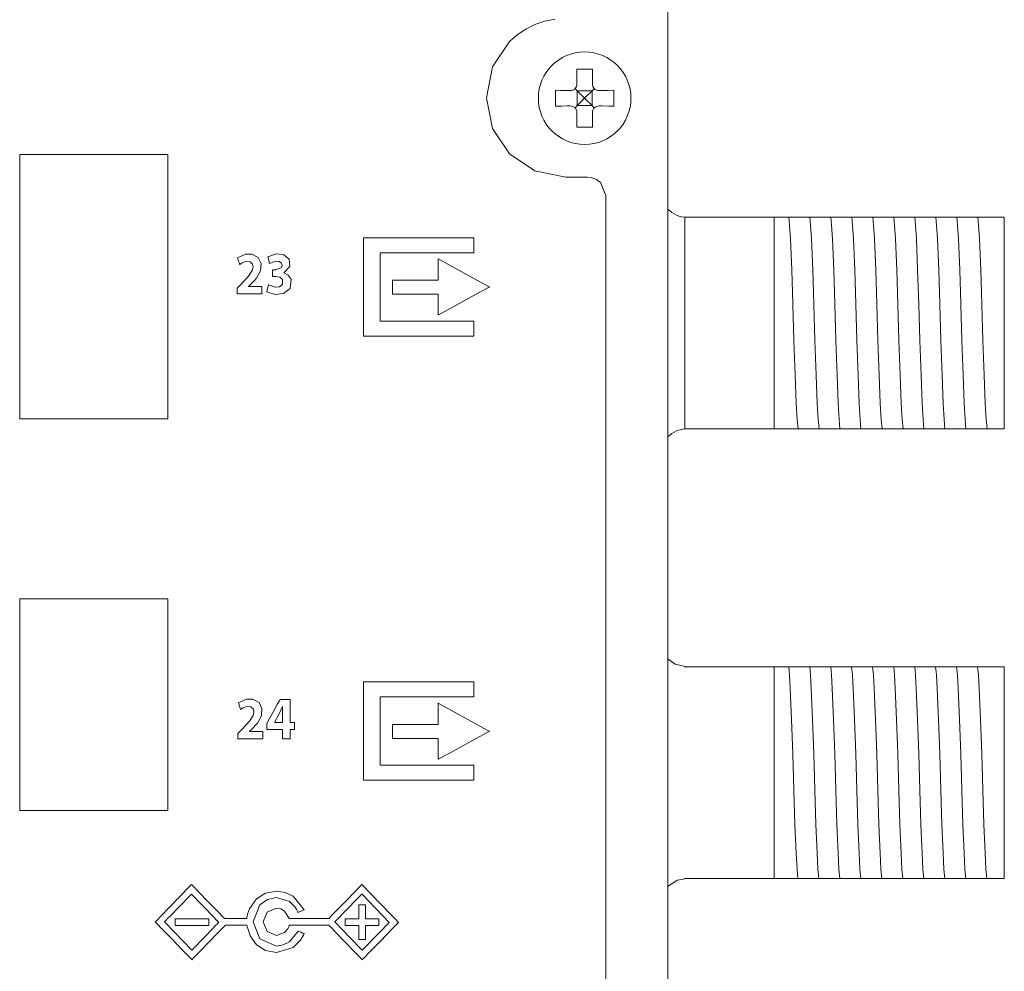
# Model space of a CAD drawing. Units: millimetres. Extents: x -73 to 73, y -144 to 144.
# Drawn here: x 34 to 72, y -107 to -71 of the extents above; entities that cross this region are included whole.
import ezdxf

# ---------------------------------------------------------------- set-up
doc = ezdxf.new("R2010")
doc.units = ezdxf.units.MM
doc.layers.add('Top$24', color=7, linetype='Continuous', true_color=0xffffff)

msp = doc.modelspace()

# ---------------------------------------------------------------- linework, layer by layer
at = {"layer": 'Top$24', "color": 7, "linetype": 'Continuous', "lineweight": 13}
for p, q in [((58.786, -110.148), (58.786, 101.785)), ((55.357, -73.722), (55.274, -73.639)), ((55.345, -73.344), (55.347, -73.458)), ((56.001, -73.639), (55.917, -73.722)), ((55.928, -73.458), (55.93, -73.344)), ((55.093, -73.712), (54.979, -73.71)), ((55.612, -73.977), (55.357, -73.722)), ((55.357, -73.722), (55.357, -74.282)), ((55.917, -73.722), (55.357, -73.722)), ((55.357, -74.282), (55.612, -74.027)), ((55.612, -74.027), (55.612, -73.977)), ((55.612, -73.977), (55.662, -73.977)), ((55.612, -74.027), (55.662, -74.027)), ((55.917, -73.722), (55.662, -73.977)), ((55.662, -74.027), (55.662, -73.977)), ((55.662, -74.027), (55.917, -74.282)), ((55.917, -73.722), (55.917, -74.282)), ((56.295, -73.71), (56.182, -73.712)), ((54.979, -74.295), (55.093, -74.293)), ((55.274, -74.366), (55.357, -74.282)), ((55.917, -74.282), (55.357, -74.282)), ((55.917, -74.282), (56.001, -74.366)), ((56.182, -74.293), (56.295, -74.295)), ((55.347, -74.547), (55.345, -74.66)), ((55.93, -74.66), (55.928, -74.547)), ((62.8, -78.502), (59.433, -78.502)), ((62.8, -78.502), (63.037, -78.502)), ((62.8, -86.502), (62.8, -78.502)), ((63.762, -78.502), (63.831, -78.502)), ((64.555, -78.502), (64.625, -78.502)), ((65.349, -78.502), (65.418, -78.502)), ((66.143, -78.502), (66.212, -78.502)), ((66.937, -78.502), (67.006, -78.502)), ((67.73, -78.502), (67.8, -78.502)), ((68.524, -78.502), (68.593, -78.502)), ((69.318, -78.502), (69.387, -78.502)), ((70.112, -78.502), (70.181, -78.502)), ((70.8, -78.502), (71.5, -78.502)), ((71.5, -78.502), (71.5, -86.502)), ((59.433, -86.502), (62.8, -86.502)), ((63.294, -86.502), (62.8, -86.502)), ((64.088, -86.502), (64.019, -86.502)), ((64.882, -86.502), (64.813, -86.502)), ((65.676, -86.502), (65.606, -86.502)), ((66.469, -86.502), (66.4, -86.502)), ((67.263, -86.502), (67.194, -86.502)), ((68.057, -86.502), (67.988, -86.502)), ((68.851, -86.502), (68.781, -86.502)), ((69.644, -86.502), (69.575, -86.502)), ((71.5, -86.502), (70.89, -86.502)), ((62.795, -95.502), (59.429, -95.502)), ((62.795, -95.502), (63.032, -95.502)), ((62.795, -103.502), (62.795, -95.502)), ((63.757, -95.502), (63.826, -95.502)), ((64.551, -95.502), (64.62, -95.502)), ((65.344, -95.502), (65.414, -95.502)), ((66.138, -95.502), (66.207, -95.502)), ((66.932, -95.502), (67.001, -95.502)), ((67.726, -95.502), (67.795, -95.502)), ((68.519, -95.502), (68.589, -95.502)), ((69.313, -95.502), (69.382, -95.502)), ((70.107, -95.502), (70.176, -95.502)), ((70.795, -95.502), (71.495, -95.502)), ((71.495, -95.502), (71.495, -103.502)), ((59.429, -103.502), (62.795, -103.502)), ((63.29, -103.502), (62.795, -103.502)), ((64.084, -103.502), (64.014, -103.502)), ((64.877, -103.502), (64.808, -103.502)), ((65.671, -103.502), (65.602, -103.502)), ((66.465, -103.502), (66.396, -103.502)), ((67.259, -103.502), (67.189, -103.502)), ((68.052, -103.502), (67.983, -103.502)), ((68.846, -103.502), (68.777, -103.502)), ((69.64, -103.502), (69.571, -103.502)), ((71.495, -103.502), (70.885, -103.502))]:
    msp.add_line(p, q, dxfattribs=at)
for points in [[(56.436, -109.611), (56.436, -104.937), (56.436, -100.051), (56.436, -96.308), (56.436, -92.661), (56.436, -89.201), (56.436, -86.025), (56.436, -83.225), (56.436, -81.466), (56.436, -79.999), (56.436, -78.858), (56.436, -78.217), (56.436, -77.819), (56.436, -77.682), (56.231, -77.187), (56.089, -77.078), (55.922, -77.007), (55.736, -76.982), (55.609, -76.982), (55.33, -76.982), (55.024, -76.982), (54.945, -76.982), (54.928, -76.982), (54.924, -76.982), (54.923, -76.982), (54.923, -76.982), (54.923, -76.982), (54.923, -76.982), (53.756, -76.746), (52.802, -76.103), (52.159, -75.15), (51.923, -73.982), (52.159, -72.814), (52.802, -71.861), (53.09, -71.607), (53.409, -71.392), (53.756, -71.218), (54.126, -71.089), (54.516, -71.009)], [(55.337, -72.902), (55.342, -73.145), (55.345, -73.344)], [(55.937, -72.902), (55.6, -72.902), (55.337, -72.902)], [(55.93, -73.344), (55.934, -73.093), (55.937, -72.902)], [(54.537, -73.702), (54.537, -74.04), (54.537, -74.302)], [(54.979, -73.71), (54.728, -73.706), (54.537, -73.702)], [(56.737, -73.702), (56.495, -73.707), (56.295, -73.71)], [(56.737, -74.302), (56.737, -73.965), (56.737, -73.702)], [(54.537, -74.302), (54.78, -74.298), (54.979, -74.295)], [(56.295, -74.295), (56.547, -74.299), (56.737, -74.302)], [(55.345, -74.66), (55.341, -74.912), (55.337, -75.102)], [(55.937, -75.102), (55.933, -74.86), (55.93, -74.66)], [(55.337, -75.102), (55.675, -75.102), (55.937, -75.102)], [(59.419, -86.502), (59.418, -85.418), (59.418, -83.998), (59.419, -81.933), (59.418, -79.976), (59.419, -79.159), (59.419, -78.502)], [(63.037, -78.502), (63.262, -78.502), (63.354, -78.502)], [(63.354, -78.502), (63.535, -78.502), (63.762, -78.502)], [(63.354, -78.502), (63.384, -78.804), (63.415, -79.322), (63.463, -80.495), (63.506, -81.791), (63.549, -83.168), (63.592, -84.47), (63.634, -85.547), (63.668, -86.154), (63.702, -86.502)], [(63.831, -78.502), (64.056, -78.502), (64.147, -78.502)], [(64.147, -78.502), (64.328, -78.502), (64.555, -78.502)], [(64.147, -78.502), (64.178, -78.804), (64.209, -79.322), (64.257, -80.495), (64.3, -81.791), (64.342, -83.168), (64.385, -84.47), (64.428, -85.547), (64.462, -86.154), (64.496, -86.502)], [(64.625, -78.502), (64.849, -78.502), (64.941, -78.502)], [(64.941, -78.502), (65.122, -78.502), (65.349, -78.502)], [(64.941, -78.502), (64.972, -78.804), (65.002, -79.322), (65.05, -80.495), (65.093, -81.791), (65.136, -83.168), (65.179, -84.47), (65.222, -85.547), (65.256, -86.154), (65.289, -86.502)], [(65.418, -78.502), (65.643, -78.502), (65.735, -78.502)], [(65.735, -78.502), (65.916, -78.502), (66.143, -78.502)], [(65.735, -78.502), (65.765, -78.804), (65.796, -79.322), (65.844, -80.494), (65.887, -81.791), (65.93, -83.168), (65.973, -84.47), (66.016, -85.546), (66.049, -86.154), (66.083, -86.502)], [(66.212, -78.502), (66.437, -78.502), (66.529, -78.502)], [(66.529, -78.502), (66.71, -78.502), (66.937, -78.502)], [(66.529, -78.502), (66.559, -78.804), (66.59, -79.322), (66.638, -80.494), (66.681, -81.79), (66.724, -83.168), (66.767, -84.47), (66.809, -85.547), (66.843, -86.154), (66.877, -86.502)], [(67.006, -78.502), (67.231, -78.502), (67.322, -78.502)], [(67.322, -78.502), (67.503, -78.502), (67.73, -78.502)], [(67.322, -78.502), (67.353, -78.804), (67.384, -79.322), (67.432, -80.495), (67.475, -81.791), (67.517, -83.168), (67.56, -84.47), (67.603, -85.547), (67.637, -86.154), (67.671, -86.502)], [(67.8, -78.502), (68.024, -78.502), (68.116, -78.502)], [(68.116, -78.502), (68.297, -78.502), (68.524, -78.502)], [(68.116, -78.502), (68.147, -78.804), (68.177, -79.322), (68.225, -80.495), (68.268, -81.791), (68.311, -83.168), (68.354, -84.47), (68.397, -85.547), (68.431, -86.154), (68.464, -86.502)], [(68.593, -78.502), (68.818, -78.502), (68.91, -78.502)], [(68.91, -78.502), (69.091, -78.502), (69.318, -78.502)], [(68.91, -78.502), (68.94, -78.804), (68.971, -79.322), (69.019, -80.495), (69.062, -81.791), (69.105, -83.168), (69.148, -84.47), (69.191, -85.547), (69.224, -86.154), (69.258, -86.502)], [(69.387, -78.502), (69.612, -78.502), (69.704, -78.502)], [(69.704, -78.502), (69.885, -78.502), (70.112, -78.502)], [(69.704, -78.502), (69.734, -78.804), (69.765, -79.322), (69.813, -80.494), (69.856, -81.79), (69.899, -83.168), (69.942, -84.47), (69.984, -85.546), (70.018, -86.154), (70.052, -86.502)], [(70.181, -78.502), (70.406, -78.502), (70.497, -78.502)], [(70.497, -78.502), (70.581, -78.502), (70.669, -78.502)], [(70.497, -78.502), (70.528, -78.804), (70.559, -79.322), (70.607, -80.494), (70.65, -81.79), (70.692, -83.168), (70.735, -84.47), (70.778, -85.547), (70.812, -86.154), (70.846, -86.502)], [(70.669, -78.502), (70.748, -78.502), (70.8, -78.502)], [(42.496, -81.403), (42.496, -81.403), (42.496, -81.403), (42.496, -81.402), (42.496, -81.399), (42.496, -81.389), (42.496, -81.363), (42.496, -81.298), (42.496, -81.219), (42.496, -81.198), (42.496, -81.194), (42.496, -81.193), (42.496, -81.192), (42.496, -81.192), (42.496, -81.192), (42.496, -81.192), (42.496, -81.192), (42.496, -81.192), (42.496, -81.192), (42.496, -81.192), (42.497, -81.192), (42.497, -81.192), (42.498, -81.191), (42.5, -81.189), (42.508, -81.181), (42.529, -81.159), (42.581, -81.106), (42.645, -81.042), (42.662, -81.025), (42.665, -81.021), (42.666, -81.02), (42.666, -81.02), (42.666, -81.02), (42.666, -81.02), (42.932, -80.736), (43.074, -80.517), (43.102, -80.385), (43.083, -80.281), (42.989, -80.186), (42.833, -80.172), (42.69, -80.226), (42.637, -80.261), (42.616, -80.276), (42.608, -80.283), (42.604, -80.286), (42.602, -80.288), (42.601, -80.288), (42.601, -80.289), (42.601, -80.289), (42.601, -80.289), (42.601, -80.289), (42.601, -80.289), (42.601, -80.289), (42.601, -80.289), (42.601, -80.289), (42.601, -80.289), (42.601, -80.289), (42.601, -80.288), (42.6, -80.287), (42.599, -80.283), (42.595, -80.272), (42.584, -80.241), (42.557, -80.165), (42.527, -80.08), (42.514, -80.044), (42.513, -80.041), (42.513, -80.041), (42.513, -80.041), (42.513, -80.041), (42.818, -79.9), (43.054, -79.896), (43.293, -80.02), (43.405, -80.256), (43.385, -80.533), (43.236, -80.803), (43.141, -80.913), (43.096, -80.96), (43.075, -80.981), (43.066, -80.99), (43.062, -80.994), (43.06, -80.996), (43.06, -80.997), (43.059, -80.997), (43.059, -80.997), (43.059, -80.997), (43.059, -80.997), (43.059, -80.997), (43.059, -80.997), (43.059, -80.998), (43.059, -80.998), (43.058, -80.998), (43.056, -81), (43.05, -81.006), (43.033, -81.021), (42.993, -81.059), (42.938, -81.111), (42.936, -81.112), (42.936, -81.112), (42.936, -81.112), (42.936, -81.112), (42.936, -81.113), (42.936, -81.116), (42.936, -81.116), (42.936, -81.117), (42.936, -81.117), (42.936, -81.117), (42.936, -81.117), (42.943, -81.117), (43.162, -81.117), (43.413, -81.117), (43.439, -81.117), (43.44, -81.12), (43.44, -81.129), (43.44, -81.381), (43.44, -81.402), (43.44, -81.403), (43.44, -81.403), (43.44, -81.403), (43.44, -81.403), (43.429, -81.403), (43.24, -81.403), (42.924, -81.403), (42.532, -81.403), (42.499, -81.403), (42.497, -81.403), (42.497, -81.403), (42.496, -81.403)], [(63.702, -86.502), (63.521, -86.502), (63.294, -86.502)], [(64.019, -86.502), (63.794, -86.502), (63.702, -86.502)], [(64.496, -86.502), (64.315, -86.502), (64.088, -86.502)], [(64.813, -86.502), (64.588, -86.502), (64.496, -86.502)], [(65.289, -86.502), (65.108, -86.502), (64.882, -86.502)], [(65.606, -86.502), (65.382, -86.502), (65.289, -86.502)], [(66.083, -86.502), (65.902, -86.502), (65.676, -86.502)], [(66.4, -86.502), (66.175, -86.502), (66.083, -86.502)], [(66.877, -86.502), (66.696, -86.502), (66.469, -86.502)], [(67.194, -86.502), (66.969, -86.502), (66.877, -86.502)], [(67.671, -86.502), (67.49, -86.502), (67.263, -86.502)], [(67.988, -86.502), (67.763, -86.502), (67.671, -86.502)], [(68.464, -86.502), (68.283, -86.502), (68.057, -86.502)], [(68.781, -86.502), (68.557, -86.502), (68.464, -86.502)], [(69.258, -86.502), (69.077, -86.502), (68.851, -86.502)], [(69.575, -86.502), (69.35, -86.502), (69.258, -86.502)], [(70.052, -86.502), (69.871, -86.502), (69.644, -86.502)], [(70.343, -86.502), (70.142, -86.502), (70.052, -86.502)], [(70.688, -86.502), (70.504, -86.502), (70.343, -86.502)], [(70.846, -86.502), (70.769, -86.502), (70.688, -86.502)], [(70.89, -86.502), (70.862, -86.502), (70.846, -86.502)], [(59.496, -95.502), (59.059, -95.402), (58.773, -95.194)], [(59.429, -95.502), (59.421, -95.502), (59.415, -95.502)], [(63.032, -95.502), (63.257, -95.502), (63.349, -95.502)], [(63.349, -95.502), (63.53, -95.502), (63.757, -95.502)], [(63.349, -95.502), (63.38, -95.804), (63.41, -96.322), (63.458, -97.495), (63.501, -98.791), (63.544, -100.168), (63.587, -101.47), (63.63, -102.547), (63.664, -103.154), (63.697, -103.502)], [(63.826, -95.502), (64.051, -95.502), (64.143, -95.502)], [(64.143, -95.502), (64.324, -95.502), (64.551, -95.502)], [(64.143, -95.502), (64.173, -95.804), (64.204, -96.322), (64.252, -97.495), (64.295, -98.791), (64.338, -100.168), (64.381, -101.47), (64.424, -102.547), (64.457, -103.154), (64.491, -103.502)], [(64.62, -95.502), (64.845, -95.502), (64.937, -95.502)], [(64.937, -95.502), (65.118, -95.502), (65.344, -95.502)], [(64.937, -95.502), (64.967, -95.804), (64.998, -96.322), (65.046, -97.495), (65.089, -98.791), (65.132, -100.168), (65.174, -101.47), (65.217, -102.547), (65.251, -103.154), (65.285, -103.502)], [(65.414, -95.502), (65.638, -95.502), (65.73, -95.502)], [(65.73, -95.502), (65.912, -95.502), (66.138, -95.502)], [(65.73, -95.502), (65.761, -95.804), (65.791, -96.322), (65.839, -97.495), (65.882, -98.791), (65.925, -100.168), (65.968, -101.47), (66.011, -102.546), (66.045, -103.154), (66.079, -103.502)], [(66.207, -95.502), (66.432, -95.502), (66.524, -95.502)], [(66.524, -95.502), (66.705, -95.502), (66.932, -95.502)], [(66.524, -95.502), (66.555, -95.804), (66.585, -96.322), (66.633, -97.494), (66.676, -98.791), (66.719, -100.168), (66.762, -101.47), (66.805, -102.547), (66.839, -103.154), (66.872, -103.502)], [(67.001, -95.502), (67.226, -95.502), (67.318, -95.502)], [(67.318, -95.502), (67.499, -95.502), (67.726, -95.502)], [(67.318, -95.502), (67.348, -95.804), (67.379, -96.322), (67.427, -97.495), (67.47, -98.791), (67.513, -100.168), (67.556, -101.47), (67.599, -102.547), (67.632, -103.154), (67.666, -103.502)], [(67.795, -95.502), (68.02, -95.502), (68.112, -95.502)], [(68.112, -95.502), (68.293, -95.502), (68.519, -95.502)], [(68.112, -95.502), (68.142, -95.804), (68.173, -96.322), (68.221, -97.495), (68.264, -98.791), (68.307, -100.168), (68.349, -101.47), (68.392, -102.547), (68.426, -103.154), (68.46, -103.502)], [(68.589, -95.502), (68.813, -95.502), (68.905, -95.502)], [(68.905, -95.502), (69.087, -95.502), (69.313, -95.502)], [(68.905, -95.502), (68.936, -95.804), (68.966, -96.322), (69.015, -97.495), (69.057, -98.791), (69.1, -100.168), (69.143, -101.47), (69.186, -102.547), (69.22, -103.154), (69.254, -103.502)], [(69.382, -95.502), (69.607, -95.502), (69.699, -95.502)], [(69.699, -95.502), (69.88, -95.502), (70.107, -95.502)], [(69.699, -95.502), (69.73, -95.804), (69.76, -96.322), (69.808, -97.494), (69.851, -98.791), (69.894, -100.168), (69.937, -101.47), (69.98, -102.546), (70.014, -103.154), (70.047, -103.502)], [(70.176, -95.502), (70.401, -95.502), (70.493, -95.502)], [(70.493, -95.502), (70.576, -95.502), (70.664, -95.502)], [(70.493, -95.502), (70.523, -95.804), (70.554, -96.322), (70.602, -97.494), (70.645, -98.791), (70.688, -100.168), (70.731, -101.47), (70.774, -102.547), (70.807, -103.154), (70.841, -103.502)], [(70.664, -95.502), (70.744, -95.502), (70.795, -95.502)], [(42.531, -98.229), (42.531, -98.229), (42.531, -98.229), (42.531, -98.228), (42.531, -98.225), (42.531, -98.215), (42.531, -98.189), (42.531, -98.124), (42.531, -98.044), (42.531, -98.024), (42.531, -98.019), (42.531, -98.019), (42.531, -98.018), (42.531, -98.018), (42.531, -98.018), (42.531, -98.018), (42.531, -98.018), (42.531, -98.018), (42.531, -98.018), (42.531, -98.018), (42.531, -98.018), (42.531, -98.018), (42.532, -98.017), (42.535, -98.015), (42.542, -98.007), (42.563, -97.985), (42.616, -97.932), (42.68, -97.867), (42.696, -97.851), (42.7, -97.847), (42.701, -97.846), (42.701, -97.846), (42.701, -97.846), (42.701, -97.846), (42.967, -97.562), (43.109, -97.343), (43.137, -97.211), (43.117, -97.107), (43.023, -97.012), (42.867, -96.997), (42.725, -97.052), (42.672, -97.086), (42.651, -97.102), (42.642, -97.109), (42.638, -97.112), (42.637, -97.114), (42.636, -97.114), (42.636, -97.114), (42.635, -97.115), (42.635, -97.115), (42.635, -97.115), (42.635, -97.115), (42.635, -97.115), (42.635, -97.115), (42.635, -97.115), (42.635, -97.115), (42.635, -97.114), (42.635, -97.114), (42.635, -97.113), (42.633, -97.109), (42.629, -97.098), (42.618, -97.067), (42.591, -96.991), (42.561, -96.906), (42.548, -96.87), (42.547, -96.867), (42.547, -96.867), (42.547, -96.867), (42.547, -96.867), (42.852, -96.725), (43.088, -96.722), (43.328, -96.845), (43.44, -97.082), (43.419, -97.359), (43.27, -97.629), (43.176, -97.739), (43.13, -97.786), (43.11, -97.807), (43.101, -97.816), (43.097, -97.82), (43.095, -97.822), (43.094, -97.823), (43.094, -97.823), (43.094, -97.823), (43.093, -97.823), (43.093, -97.823), (43.093, -97.823), (43.093, -97.823), (43.093, -97.823), (43.093, -97.824), (43.093, -97.824), (43.091, -97.826), (43.085, -97.832), (43.068, -97.847), (43.028, -97.885), (42.972, -97.937), (42.971, -97.938), (42.971, -97.938), (42.971, -97.938), (42.971, -97.938), (42.971, -97.939), (42.971, -97.942), (42.971, -97.942), (42.971, -97.942), (42.971, -97.942), (42.971, -97.942), (42.971, -97.942), (42.978, -97.942), (43.197, -97.942), (43.448, -97.942), (43.473, -97.942), (43.474, -97.945), (43.474, -97.955), (43.474, -98.207), (43.474, -98.228), (43.474, -98.229), (43.474, -98.229), (43.474, -98.229), (43.474, -98.229), (43.464, -98.229), (43.274, -98.229), (42.958, -98.229), (42.567, -98.229), (42.533, -98.229), (42.531, -98.229), (42.531, -98.229)], [(44.213, -97.612), (44.213, -97.447), (44.213, -97.282), (44.221, -97.005), (44.221, -97.005), (44.221, -97.005), (44.218, -97.005), (44.216, -97.005), (44.216, -97.005), (44.216, -97.005), (44.216, -97.005), (44.216, -97.005), (44.09, -97.282), (43.926, -97.586), (43.916, -97.606), (43.915, -97.608), (43.915, -97.608), (43.915, -97.608), (43.915, -97.608), (43.914, -97.61), (43.913, -97.612), (43.913, -97.612), (43.913, -97.612), (43.913, -97.612), (43.913, -97.612), (43.913, -97.612), (43.914, -97.612), (43.932, -97.612), (44.098, -97.612), (44.204, -97.612), (44.213, -97.612), (44.213, -97.612), (44.213, -97.612)], [(47.214, -103.733), (47.214, -103.733), (47.214, -103.733), (47.214, -103.734), (47.212, -103.736), (47.206, -103.742), (47.187, -103.761), (47.132, -103.818), (46.976, -103.979), (46.592, -104.377), (46.124, -104.861), (46.003, -104.986), (45.977, -105.013), (45.972, -105.019), (45.971, -105.02), (45.97, -105.02), (45.97, -105.02), (45.97, -105.02), (45.97, -105.02), (45.97, -105.02), (45.97, -105.02), (45.97, -105.02), (45.97, -105.02), (45.97, -105.02), (45.97, -105.02), (45.969, -105.02), (45.967, -105.02), (45.96, -105.02), (45.938, -105.02), (45.871, -105.02), (45.683, -105.02), (45.22, -105.02), (44.705, -105.02), (44.487, -105.02), (44.472, -105.02), (44.471, -105.02), (44.47, -105.02), (44.47, -105.02), (44.47, -105.02), (44.296, -104.741), (44.154, -104.659), (43.988, -104.629), (43.635, -104.78), (43.489, -105.145), (43.635, -105.51), (43.988, -105.661), (44.296, -105.55), (44.415, -105.409), (44.451, -105.334), (44.463, -105.299), (44.467, -105.283), (44.469, -105.276), (44.47, -105.273), (44.47, -105.271), (44.47, -105.271), (44.47, -105.27), (44.47, -105.27), (44.47, -105.27), (44.47, -105.27), (44.47, -105.27), (44.47, -105.27), (44.47, -105.27), (44.471, -105.27), (44.471, -105.27), (44.471, -105.27), (44.474, -105.27), (44.481, -105.27), (44.503, -105.27), (44.569, -105.27), (44.757, -105.27), (45.219, -105.27), (45.782, -105.27), (45.928, -105.27), (45.96, -105.27), (45.966, -105.27), (45.967, -105.27), (45.968, -105.27), (45.968, -105.27), (45.968, -105.27), (45.968, -105.27), (45.968, -105.27), (45.968, -105.27), (45.968, -105.27), (45.968, -105.27), (45.968, -105.27), (45.968, -105.27), (45.969, -105.271), (45.97, -105.273), (45.977, -105.279), (45.995, -105.299), (46.051, -105.357), (46.209, -105.52), (46.599, -105.924), (46.938, -106.274), (47.177, -106.521), (47.228, -106.573), (47.231, -106.577), (47.231, -106.577), (47.231, -106.577), (47.231, -106.577), (47.231, -106.577), (47.231, -106.577), (47.231, -106.577), (47.232, -106.577), (47.232, -106.576), (47.234, -106.574), (47.241, -106.567), (47.261, -106.546), (47.322, -106.484), (47.493, -106.307), (47.915, -105.871), (48.385, -105.385), (48.583, -105.18), (48.597, -105.165), (48.598, -105.164), (48.598, -105.164), (48.598, -105.164), (48.598, -105.164), (48.598, -105.164), (48.598, -105.164), (48.598, -105.164), (48.598, -105.164), (48.598, -105.164), (48.598, -105.164), (48.597, -105.163), (48.595, -105.161), (48.589, -105.154), (48.568, -105.133), (48.507, -105.07), (48.334, -104.89), (47.906, -104.449), (47.535, -104.065), (47.274, -103.794), (47.218, -103.737), (47.215, -103.733), (47.214, -103.733), (47.214, -103.733), (47.214, -103.733)], [(58.773, -103.811), (59.148, -103.565), (59.496, -103.502)], [(59.415, -103.502), (59.422, -103.502), (59.429, -103.502)], [(63.697, -103.502), (63.516, -103.502), (63.29, -103.502)], [(64.014, -103.502), (63.789, -103.502), (63.697, -103.502)], [(64.491, -103.502), (64.31, -103.502), (64.084, -103.502)], [(64.808, -103.502), (64.583, -103.502), (64.491, -103.502)], [(65.285, -103.502), (65.104, -103.502), (64.877, -103.502)], [(65.602, -103.502), (65.377, -103.502), (65.285, -103.502)], [(66.079, -103.502), (65.898, -103.502), (65.671, -103.502)], [(66.396, -103.502), (66.171, -103.502), (66.079, -103.502)], [(66.872, -103.502), (66.691, -103.502), (66.465, -103.502)], [(67.189, -103.502), (66.964, -103.502), (66.872, -103.502)], [(67.666, -103.502), (67.485, -103.502), (67.259, -103.502)], [(67.983, -103.502), (67.758, -103.502), (67.666, -103.502)], [(68.46, -103.502), (68.279, -103.502), (68.052, -103.502)], [(68.777, -103.502), (68.552, -103.502), (68.46, -103.502)], [(69.254, -103.502), (69.072, -103.502), (68.846, -103.502)], [(69.571, -103.502), (69.346, -103.502), (69.254, -103.502)], [(70.047, -103.502), (69.866, -103.502), (69.64, -103.502)], [(70.338, -103.502), (70.138, -103.502), (70.047, -103.502)], [(70.684, -103.502), (70.499, -103.502), (70.338, -103.502)], [(70.841, -103.502), (70.764, -103.502), (70.684, -103.502)], [(70.885, -103.502), (70.858, -103.502), (70.841, -103.502)]]:
    msp.add_lwpolyline(points, dxfattribs=at)
for points in [[(34.282, -76.129), (34.282, -84.904), (34.282, -86), (34.282, -86.092), (34.282, -86.126), (34.282, -86.128), (34.314, -86.128), (34.519, -86.128), (35.982, -86.128), (38.166, -86.128), (38.452, -86.128), (38.738, -86.128), (39.024, -86.128), (39.31, -86.128), (39.596, -86.128), (39.882, -86.128), (39.882, -86.128), (39.882, -77.354), (39.882, -76.257), (39.882, -76.165), (39.882, -76.131), (39.882, -76.129), (39.85, -76.129), (39.644, -76.129), (38.181, -76.129), (34.282, -76.129)], [(47.272, -82.994), (50.887, -82.994), (51.189, -82.994), (51.415, -82.994), (51.443, -82.994), (51.443, -82.948), (51.443, -82.496), (51.443, -82.428), (51.436, -82.428), (51.361, -82.428), (49.754, -82.428), (48.147, -82.428), (48.013, -82.428), (47.913, -82.428), (47.907, -82.428), (47.907, -82.425), (47.907, -82.4), (47.907, -82.132), (47.907, -79.989), (47.907, -79.855), (47.907, -79.844), (47.907, -79.842), (47.909, -79.842), (47.921, -79.842), (47.938, -79.842), (48.474, -79.842), (51.331, -79.842), (51.431, -79.842), (51.439, -79.842), (51.443, -79.842), (51.443, -79.84), (51.443, -79.821), (51.443, -79.419), (51.443, -79.344), (51.443, -79.275), (51.437, -79.275), (51.387, -79.275), (50.784, -79.275), (49.98, -79.275), (47.57, -79.275), (47.419, -79.275), (47.272, -79.275), (47.272, -79.278), (47.272, -79.378), (47.272, -79.78), (47.272, -82.994)], [(43.684, -81.062), (43.933, -81.149), (44.105, -81.136), (44.212, -81.051), (44.214, -80.859), (44.113, -80.769), (43.968, -80.74), (43.85, -80.74), (43.841, -80.74), (43.841, -80.738), (43.841, -80.73), (43.841, -80.616), (43.841, -80.501), (43.841, -80.493), (43.841, -80.491), (43.849, -80.491), (43.964, -80.491), (44.177, -80.399), (44.199, -80.31), (44.181, -80.243), (44.094, -80.176), (43.952, -80.166), (43.727, -80.252), (43.727, -80.252), (43.727, -80.252), (43.695, -80.126), (43.673, -80.039), (43.664, -80.003), (43.663, -80), (43.663, -80), (43.663, -80), (43.995, -79.891), (44.272, -79.92), (44.469, -80.082), (44.499, -80.371), (44.271, -80.605), (44.271, -80.605), (44.271, -80.605), (44.271, -80.608), (44.271, -80.61), (44.271, -80.61), (44.271, -80.61), (44.271, -80.61), (44.432, -80.687), (44.537, -80.839), (44.501, -81.196), (44.255, -81.39), (43.937, -81.425), (43.621, -81.325), (43.621, -81.325), (43.621, -81.325), (43.652, -81.193), (43.681, -81.073), (43.684, -81.062), (43.684, -81.062), (43.684, -81.062), (43.684, -81.062)], [(50.106, -80.077), (51.956, -81.091), (52.043, -81.139), (52.045, -81.14), (52.039, -81.143), (52.017, -81.155), (51.978, -81.176), (51.515, -81.428), (50.691, -81.875), (50.227, -82.127), (50.112, -82.19), (50.106, -82.193), (50.106, -82.191), (50.106, -82.188), (50.106, -82.155), (50.106, -81.921), (50.106, -81.608), (50.106, -81.452), (50.106, -81.413), (50.106, -81.412), (50.092, -81.412), (50.077, -81.412), (50.048, -81.412), (49.989, -81.412), (49.052, -81.412), (48.7, -81.412), (48.524, -81.412), (48.436, -81.412), (48.371, -81.412), (48.371, -81.412), (48.371, -81.39), (48.371, -81.155), (48.371, -80.892), (48.371, -80.881), (48.371, -80.879), (48.381, -80.879), (48.447, -80.879), (49.502, -80.879), (50.029, -80.879), (50.073, -80.879), (50.106, -80.879), (50.106, -80.868), (50.106, -80.781), (50.106, -80.077)], [(34.282, -92.929), (34.282, -100.579), (34.282, -100.898), (34.282, -100.928), (34.282, -100.929), (34.29, -100.929), (34.41, -100.929), (34.569, -100.929), (36.482, -100.929), (38.386, -100.929), (38.635, -100.929), (38.884, -100.929), (39.134, -100.929), (39.383, -100.929), (39.632, -100.929), (39.882, -100.929), (39.882, -100.929), (39.882, -94.129), (39.882, -93.491), (39.882, -93.173), (39.882, -92.934), (39.882, -92.929), (39.846, -92.929), (39.806, -92.929), (39.381, -92.929), (34.282, -92.929)], [(47.272, -99.794), (50.887, -99.794), (51.188, -99.794), (51.414, -99.794), (51.443, -99.794), (51.443, -99.748), (51.443, -99.296), (51.443, -99.227), (51.437, -99.227), (51.362, -99.227), (49.755, -99.227), (48.148, -99.227), (48.014, -99.227), (47.914, -99.227), (47.907, -99.227), (47.907, -99.225), (47.907, -99.2), (47.907, -98.932), (47.907, -96.79), (47.907, -96.656), (47.907, -96.645), (47.907, -96.642), (47.908, -96.642), (47.921, -96.642), (47.937, -96.642), (48.473, -96.642), (51.33, -96.642), (51.43, -96.642), (51.443, -96.642), (51.443, -96.642), (51.443, -96.639), (51.443, -96.622), (51.443, -96.22), (51.443, -96.145), (51.443, -96.076), (51.437, -96.076), (51.387, -96.076), (50.784, -96.076), (49.981, -96.076), (47.571, -96.076), (47.42, -96.076), (47.272, -96.076), (47.272, -96.078), (47.272, -96.179), (47.272, -96.58), (47.272, -99.794)], [(44.213, -98.229), (44.213, -97.936), (44.213, -97.881), (44.213, -97.874), (44.213, -97.874), (44.213, -97.874), (44.212, -97.874), (44.202, -97.874), (43.983, -97.874), (43.653, -97.874), (43.625, -97.874), (43.624, -97.874), (43.624, -97.864), (43.624, -97.854), (43.624, -97.833), (43.624, -97.792), (43.624, -97.647), (43.713, -97.485), (43.873, -97.196), (44.032, -96.907), (44.112, -96.763), (44.125, -96.738), (44.139, -96.738), (44.18, -96.738), (44.262, -96.738), (44.482, -96.738), (44.496, -96.738), (44.503, -96.738), (44.508, -96.738), (44.508, -96.74), (44.508, -96.823), (44.508, -96.933), (44.508, -97.427), (44.508, -97.52), (44.508, -97.572), (44.508, -97.595), (44.508, -97.612), (44.509, -97.612), (44.571, -97.612), (44.664, -97.612), (44.665, -97.612), (44.665, -97.641), (44.665, -97.765), (44.665, -97.827), (44.665, -97.873), (44.665, -97.874), (44.665, -97.874), (44.665, -97.874), (44.663, -97.874), (44.661, -97.874), (44.657, -97.874), (44.651, -97.874), (44.609, -97.874), (44.527, -97.874), (44.517, -97.874), (44.508, -97.874), (44.508, -97.875), (44.508, -97.937), (44.508, -98.084), (44.508, -98.157), (44.508, -98.194), (44.508, -98.212), (44.508, -98.221), (44.508, -98.229), (44.507, -98.229), (44.213, -98.229)], [(50.106, -96.877), (51.956, -97.892), (52.043, -97.939), (52.045, -97.94), (52.039, -97.943), (52.017, -97.955), (51.979, -97.976), (51.515, -98.228), (50.691, -98.675), (50.227, -98.927), (50.111, -98.99), (50.106, -98.993), (50.106, -98.991), (50.106, -98.988), (50.106, -98.955), (50.106, -98.721), (50.106, -98.408), (50.106, -98.252), (50.106, -98.213), (50.106, -98.212), (50.092, -98.212), (50.077, -98.212), (50.048, -98.212), (49.989, -98.212), (49.051, -98.212), (48.7, -98.212), (48.524, -98.212), (48.392, -98.212), (48.371, -98.212), (48.371, -98.211), (48.371, -98.189), (48.371, -97.955), (48.371, -97.691), (48.371, -97.68), (48.371, -97.679), (48.381, -97.679), (48.447, -97.679), (49.502, -97.679), (50.029, -97.679), (50.073, -97.679), (50.106, -97.679), (50.106, -97.668), (50.106, -97.58), (50.106, -96.877)], [(44.802, -105.495), (44.478, -105.906), (44.247, -106.02), (43.988, -106.06), (43.365, -105.792), (43.107, -105.145), (43.365, -104.498), (43.646, -104.302), (43.988, -104.23), (44.474, -104.382), (44.683, -104.583), (44.754, -104.693), (44.78, -104.745), (44.791, -104.769), (44.796, -104.78), (44.798, -104.784), (44.798, -104.786), (44.799, -104.787), (44.799, -104.788), (44.799, -104.788), (44.799, -104.788), (44.799, -104.788), (44.799, -104.788), (44.799, -104.788), (44.799, -104.788), (44.799, -104.788), (44.799, -104.788), (44.8, -104.788), (44.801, -104.787), (44.804, -104.786), (44.814, -104.782), (44.843, -104.77), (44.915, -104.741), (45.021, -104.697), (45.03, -104.693), (45.03, -104.693), (45.031, -104.693), (45.031, -104.693), (45.031, -104.693), (45.031, -104.693), (44.614, -104.174), (44.319, -104.031), (43.988, -103.98), (43.576, -104.061), (43.233, -104.281), (42.967, -104.657), (42.898, -104.855), (42.879, -104.946), (42.873, -104.987), (42.871, -105.006), (42.87, -105.014), (42.869, -105.017), (42.869, -105.019), (42.869, -105.02), (42.869, -105.02), (42.869, -105.02), (42.869, -105.02), (42.869, -105.02), (42.869, -105.02), (42.869, -105.02), (42.869, -105.02), (42.869, -105.02), (42.868, -105.02), (42.865, -105.02), (42.856, -105.02), (42.829, -105.02), (42.75, -105.02), (42.545, -105.02), (42.151, -105.02), (42.027, -105.02), (42.019, -105.02), (42.017, -105.02), (42.017, -105.02), (41.996, -104.998), (41.766, -104.76), (41.395, -104.377), (41.062, -104.031), (40.827, -103.788), (40.784, -103.744), (40.773, -103.733), (40.773, -103.733), (40.773, -103.733), (40.773, -103.733), (40.773, -103.733), (40.773, -103.734), (40.771, -103.736), (40.764, -103.742), (40.744, -103.763), (40.684, -103.826), (40.356, -104.165), (39.931, -104.604), (39.641, -104.904), (39.448, -105.103), (39.415, -105.138), (39.408, -105.145), (39.406, -105.146), (39.406, -105.146), (39.406, -105.146), (39.406, -105.147), (39.406, -105.147), (39.406, -105.147), (39.406, -105.147), (39.406, -105.147), (39.406, -105.147), (39.406, -105.147), (39.407, -105.147), (39.409, -105.149), (39.415, -105.155), (39.433, -105.174), (39.488, -105.231), (39.645, -105.394), (40.041, -105.803), (40.415, -106.19), (40.699, -106.483), (40.772, -106.558), (40.787, -106.574), (40.789, -106.577), (40.79, -106.577), (40.79, -106.577), (40.79, -106.577), (40.79, -106.577), (40.801, -106.566), (40.844, -106.521), (41.083, -106.274), (41.422, -105.924), (41.798, -105.535), (42.032, -105.293), (42.054, -105.27), (42.054, -105.27), (42.063, -105.27), (42.182, -105.27), (42.611, -105.27), (42.849, -105.27), (42.868, -105.27), (42.869, -105.27), (42.869, -105.27), (42.869, -105.27), (42.869, -105.27), (42.869, -105.27), (42.869, -105.27), (42.988, -105.679), (43.233, -106.009), (43.576, -106.23), (43.988, -106.31), (44.618, -106.113), (44.886, -105.853), (44.977, -105.711), (45.01, -105.643), (45.024, -105.612), (45.03, -105.598), (45.032, -105.592), (45.033, -105.59), (45.034, -105.589), (45.034, -105.588), (45.034, -105.588), (45.034, -105.588), (45.034, -105.588), (45.034, -105.588), (45.034, -105.588), (45.034, -105.588), (45.034, -105.588), (45.034, -105.588), (45.033, -105.587), (45.032, -105.587), (45.029, -105.586), (45.019, -105.582), (44.99, -105.57), (44.918, -105.541), (44.812, -105.499), (44.802, -105.495), (44.802, -105.495), (44.802, -105.495), (44.802, -105.495)], [(40.79, -106.217), (39.762, -105.155), (39.754, -105.147), (39.754, -105.147), (39.778, -105.122), (39.81, -105.089), (39.874, -105.022), (40.003, -104.89), (40.26, -104.624), (40.773, -104.093), (40.773, -104.093), (40.789, -104.109), (40.805, -104.126), (40.838, -104.159), (40.902, -104.225), (41.03, -104.358), (41.287, -104.624), (41.801, -105.155), (41.809, -105.164), (41.809, -105.164), (41.786, -105.189), (41.754, -105.222), (41.689, -105.288), (41.561, -105.421), (41.304, -105.686), (40.79, -106.217)], [(46.196, -105.147), (46.709, -104.615), (46.966, -104.35), (47.095, -104.217), (47.159, -104.15), (47.207, -104.1), (47.214, -104.093), (47.215, -104.093), (47.223, -104.101), (48.25, -105.164), (48.25, -105.164), (48.243, -105.172), (48.235, -105.18), (48.219, -105.197), (48.186, -105.23), (48.122, -105.297), (47.994, -105.429), (47.737, -105.695), (47.352, -106.093), (47.243, -106.205), (47.234, -106.214), (47.231, -106.217), (47.221, -106.206), (47.207, -106.192), (46.774, -105.744), (46.196, -105.147)], [(47.348, -105.03), (47.348, -104.544), (47.348, -104.503), (47.348, -104.499), (47.348, -104.496), (47.348, -104.496), (47.325, -104.496), (47.295, -104.496), (47.234, -104.496), (47.165, -104.496), (47.131, -104.496), (47.098, -104.496), (47.098, -104.497), (47.098, -104.907), (47.098, -104.976), (47.098, -105.027), (47.098, -105.03), (47.084, -105.03), (46.673, -105.03), (46.628, -105.03), (46.605, -105.03), (46.593, -105.03), (46.585, -105.03), (46.585, -105.033), (46.585, -105.17), (46.585, -105.273), (46.585, -105.28), (46.586, -105.28), (46.611, -105.28), (46.855, -105.28), (46.976, -105.28), (47.037, -105.28), (47.068, -105.28), (47.083, -105.28), (47.098, -105.28), (47.098, -105.281), (47.098, -105.767), (47.098, -105.808), (47.098, -105.812), (47.098, -105.815), (47.098, -105.815), (47.121, -105.815), (47.151, -105.815), (47.212, -105.815), (47.281, -105.815), (47.315, -105.815), (47.348, -105.815), (47.348, -105.814), (47.348, -105.403), (47.348, -105.335), (47.348, -105.284), (47.348, -105.28), (47.362, -105.28), (47.773, -105.28), (47.818, -105.28), (47.841, -105.28), (47.852, -105.28), (47.861, -105.28), (47.861, -105.278), (47.861, -105.141), (47.861, -105.038), (47.861, -105.03), (47.86, -105.03), (47.835, -105.03), (47.348, -105.03)], [(40.153, -105.28), (41.298, -105.28), (41.393, -105.28), (41.429, -105.28), (41.43, -105.28), (41.43, -105.267), (41.43, -105.254), (41.43, -105.227), (41.43, -105.173), (41.43, -105.03), (41.43, -105.03), (40.285, -105.03), (40.189, -105.03), (40.154, -105.03), (40.153, -105.03), (40.153, -105.043), (40.153, -105.057), (40.153, -105.084), (40.153, -105.137), (40.153, -105.28)]]:
    msp.add_lwpolyline(points, close=True, dxfattribs=at)
msp.add_circle((55.637, -74.002), 1.75, dxfattribs=at)
for centre, start, end in [((55.097, -73.462), 269, 1), ((56.178, -73.462), 179, 271), ((55.097, -74.543), 359, 91), ((56.178, -74.543), 89, 181)]:
    msp.add_arc(centre, 0.25, start, end, dxfattribs=at)
at = {"layer": 'Top$24', "color": 7, "linetype": 'Continuous', "lineweight": 13, "extrusion": (0, 0, -1)}
msp.add_ellipse((59.5, -77.502), major_axis=(1, 0), ratio=0.999657, start_param=1.570796, end_param=2.379462, dxfattribs=at)
at = {"layer": 'Top$24', "color": 7, "linetype": 'Continuous', "lineweight": 13}
msp.add_ellipse((59.5, -87.502), major_axis=(1, 0), ratio=0.999657, start_param=1.570796, end_param=2.379462, dxfattribs=at)

doc.saveas('drawing.dxf')
